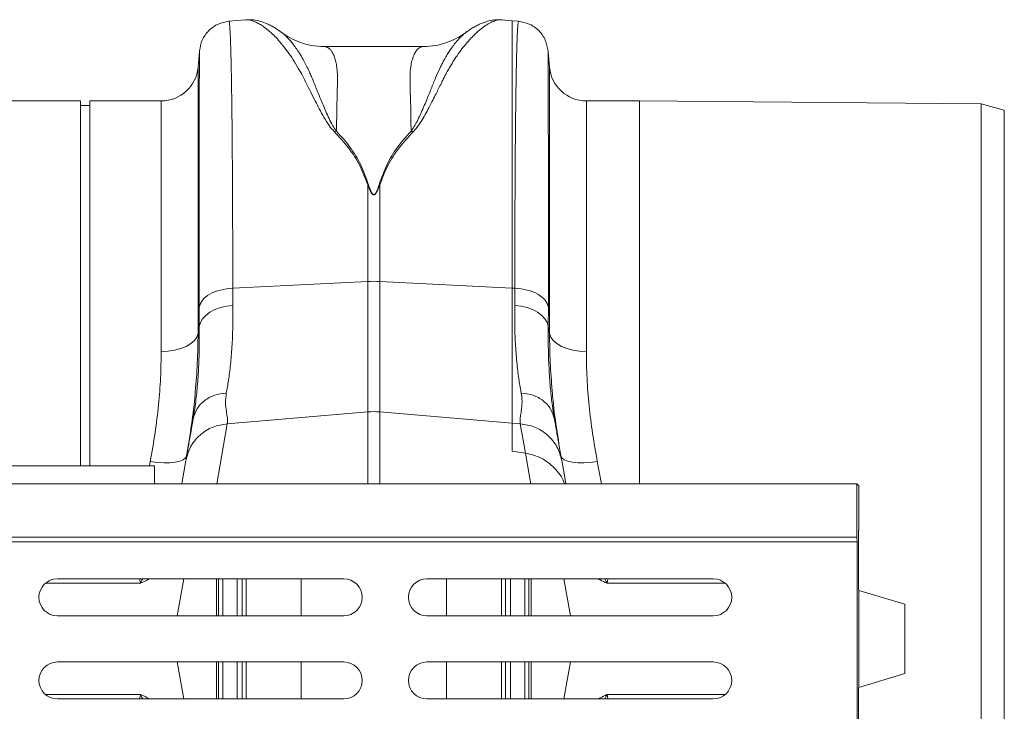
# Model space of a CAD drawing. Units: millimetres. Extents: x 123 to 10679, y -784 to 2543.
# Drawn here: x 3059 to 3272, y 1834 to 1984 of the extents above; entities that cross this region are included whole.
import ezdxf

# ---------------------------------------------------------------- set-up
doc = ezdxf.new("R2010")
doc.units = ezdxf.units.MM
doc.header["$LTSCALE"] = 10
doc.layers.add('ACO 10', color=10, linetype='Continuous')

# ---------------------------------------------------------------- blocks, each defined once
blk = doc.blocks.new('plan')
at = {"layer": 'ACO 10', "linetype": 'Continuous', "lineweight": 20}
for p, q in [((381.8974, 26.8144), (381.1774, 26.7514)), ((392.986, 26.8091), (392.9955, 26.8081)), ((393.4353, 26.7762), (392.9961, 26.8146)), ((393.7186, 26.7514), (393.4353, 26.7762)), ((393.4353, 15.1967), (393.4353, 26.7762)), ((389.5949, 25.6539), (385.2985, 25.6539)), ((379.8997, 25.4535), (379.8391, 24.7606)), ((395.057, 24.7606), (394.9963, 25.4535)), ((379.8391, 24.7606), (379.8391, 13.2254)), ((395.057, 13.2254), (395.057, 24.7606)), ((374.748, 23.3), (356.6509, 23.3)), ((374.748, 7.5), (374.748, 23.3)), ((375.148, 23.1), (374.748, 23.1)), ((378.2452, 23.3), (375.148, 23.3)), ((375.148, 7.5), (375.148, 23.3)), ((378.2452, 12.4452), (378.2452, 23.3)), ((398.948, 23.3), (396.6509, 23.3)), ((396.6509, 23.3), (396.6509, 12.4452)), ((413.748, 23.1708), (398.948, 23.3)), ((398.948, 6.719), (398.948, 23.3)), ((414.748, 22.8935), (413.748, 23.1708)), ((413.748, 0), (413.748, 23.1708)), ((414.748, -22.8935), (414.748, 22.8935)), ((387.1865, 19.6646), (387.2214, 19.6708)), ((387.1865, 19.6646), (387.1865, 15.481)), ((387.6746, 19.6708), (387.7095, 19.6646)), ((387.7095, 15.481), (387.7095, 19.6646)), ((381.3417, 15.1908), (387.1865, 15.481)), ((387.1865, 15.481), (387.1865, 9.8333)), ((387.7095, 9.8333), (387.7095, 15.481)), ((393.4353, 15.1967), (387.7095, 15.481)), ((381.3465, 14.4411), (381.3417, 15.1908)), ((393.4353, 9.3472), (393.4353, 15.1967)), ((393.5543, 15.1908), (393.4353, 15.1967)), ((393.5543, 15.1908), (393.5495, 14.4411)), ((379.8872, 14.3653), (379.892, 13.5286)), ((395.004, 13.5286), (395.0088, 14.3653)), ((379.892, 13.5286), (379.8391, 13.2254)), ((395.057, 13.2254), (395.004, 13.5286)), ((381.1065, 9.3171), (387.1865, 9.8333)), ((387.1865, 9.8333), (387.1865, 6.719)), ((393.4353, 9.3472), (387.7095, 9.8333)), ((387.7095, 6.719), (387.7095, 9.8333)), ((379.6363, 9.5826), (379.6269, 9.5217)), ((395.2691, 9.5217), (395.2579, 9.5939)), ((393.4353, 8.126), (393.4353, 9.3472)), ((393.7895, 9.3171), (393.4353, 9.3472)), ((394.0132, 8.0485), (393.4353, 8.126)), ((377.7705, 7.68), (377.7366, 7.5)), ((379.3112, 7.7312), (379.1328, 6.719)), ((397.3066, 6.719), (397.1255, 7.68)), ((377.948, 7.5), (357.948, 7.5)), ((377.948, 7.5), (377.948, 6.719)), ((207.448, 6.719), (408.3642, 6.719)), ((408.3642, 4.4), (408.3642, 6.719)), ((408.3642, 6.719), (408.448, 6.6352)), ((408.448, 6.6352), (408.448, 4.714)), ((408.448, 4.714), (408.434, 4.7)), ((408.434, 4.7), (408.434, 2.4099)), ((207.448, 4.4), (408.3642, 4.4)), ((408.3712, 4.2), (408.3642, 4.4)), ((207.455, 4.2), (408.3712, 4.2)), ((408.3712, -4.2), (408.3712, 4.2)), ((373.748, 2.6), (386.148, 2.6)), ((379.2188, 2.6), (378.9367, 1)), ((380.636, 1), (380.636, 2.6)), ((381.9235, 2.6), (381.9235, 1)), ((384.2995, 1), (384.2995, 2.6)), ((389.748, 2.6), (402.148, 2.6)), ((390.5965, 2.6), (390.5965, 1)), ((392.9725, 1), (392.9725, 2.6)), ((394.26, 2.6), (394.26, 1)), ((395.6772, 2.6), (395.9593, 1)), ((408.4436, 2.111), (408.448, 2.1)), ((408.448, 2.1), (408.448, -2.1)), ((408.448, 2.1), (410.448, 1.5)), ((410.448, 1.5), (410.448, -1.5)), ((386.148, 1), (373.748, 1)), ((402.148, 1), (389.748, 1)), ((413.748, -23.1708), (413.748, 0)), ((373.748, -1), (386.148, -1)), ((379.2188, -2.6), (378.9367, -1)), ((380.636, -2.6), (380.636, -1)), ((381.9235, -1), (381.9235, -2.6)), ((384.2995, -2.6), (384.2995, -1)), ((389.748, -1), (402.148, -1)), ((390.5965, -1), (390.5965, -2.6)), ((392.9725, -2.6), (392.9725, -1)), ((394.26, -1), (394.26, -2.6)), ((395.6772, -2.6), (395.9593, -1)), ((410.448, -1.5), (408.448, -2.1)), ((408.448, -2.1), (408.4436, -2.111)), ((408.434, -2.4099), (408.434, -4.7)), ((386.148, -2.6), (373.748, -2.6)), ((402.148, -2.6), (389.748, -2.6))]:
    blk.add_line(p, q, dxfattribs=at)
at = {"layer": 'ACO 10', "linetype": 'Continuous', "lineweight": 20, "flags": 128}
for points in [[(379.892, 13.5286), (379.9404, 13.6992), (380.0357, 13.8624), (380.1751, 14.0132), (380.3543, 14.147), (380.568, 14.2598), (380.8096, 14.348), (381.0717, 14.409), (381.3465, 14.4411)], [(393.5495, 14.4411), (393.8243, 14.409), (394.0864, 14.348), (394.328, 14.2598), (394.5417, 14.147), (394.7209, 14.0132), (394.8604, 13.8624), (394.9557, 13.6992), (395.004, 13.5286)], [(379.8391, 13.2254), (379.786, 13.0697), (379.6801, 12.9219), (379.5251, 12.787), (379.3261, 12.6698), (379.0901, 12.5741), (378.825, 12.5033), (378.5402, 12.4599), (378.2452, 12.4452)], [(395.057, 13.2254), (395.11, 13.0697), (395.2159, 12.9219), (395.3709, 12.787), (395.5699, 12.6698), (395.806, 12.5741), (396.071, 12.5033), (396.3559, 12.4599), (396.6509, 12.4452)], [(380.6484, 6.719), (380.855, 7.8903), (381.1065, 9.3171)], [(393.7895, 9.3171), (393.9147, 8.6067), (394.0132, 8.0485)], [(379.3462, 7.9296), (379.3011, 7.8382), (379.2014, 7.76), (379.0506, 7.6977), (378.8541, 7.6537), (378.619, 7.6294), (378.3536, 7.6257), (378.0673, 7.6428), (377.7705, 7.68)], [(394.0132, 8.0485), (394.2081, 6.943), (394.2476, 6.719)], [(397.1255, 7.68), (396.8287, 7.6428), (396.5425, 7.6257), (396.277, 7.6294), (396.0419, 7.6537), (395.8454, 7.6977), (395.6946, 7.76), (395.5949, 7.8382), (395.5498, 7.9296)], [(395.7633, 6.719), (395.699, 7.0833), (395.5848, 7.7312)]]:
    blk.add_lwpolyline(points, dxfattribs=at)
at = {"layer": 'ACO 10', "linetype": 'Continuous', "lineweight": 20}
for centre, radius, start, end in [((378.2451, 24.9), 1.6, 270, 355), ((396.6509, 24.9), 1.6, 185, 270), ((387.448, 10.2101), 5.2774, 87.16012, 92.83988), ((387.448, 6.7528), 3.0915, 85.14835, 94.85165), ((373.748, 1.8), 0.8, 90, 270), ((386.148, 1.8), 0.8, 270, 90), ((389.748, 1.8), 0.8, 90, 270), ((402.148, 1.8), 0.8, 270, 90), ((373.748, -1.8), 0.8, 90, 270), ((386.148, -1.8), 0.8, 270, 90), ((389.748, -1.8), 0.8, 90, 270), ((402.148, -1.8), 0.8, 270, 90)]:
    blk.add_arc(centre, radius, start, end, dxfattribs=at)
for centre, start_param, end_param in [((408.4445, 2.4099), 1.5707963, 3.0543262), ((408.4445, -2.4099), 0.0872665, 1.5707963)]:
    blk.add_ellipse(centre, major_axis=(0, 0.3), ratio=0.0349208, start_param=start_param, end_param=end_param, dxfattribs=at)
for points, knots in [([(381.1786, 26.7514), (381.0221, 26.722), (380.6991, 26.6614), (380.2882, 26.3647), (379.9915, 25.9538), (379.9309, 25.6308), (379.9015, 25.4743)], [0, 0, 0, 0, 0.24223086, 0.50000249, 0.75777585, 1, 1, 1, 1]), ([(381.3417, 15.1908), (381.3415, 15.7079), (381.341, 16.7586), (381.3371, 18.248), (381.331, 19.6853), (381.322, 21.1018), (381.3099, 22.4635), (381.2986, 23.3765), (381.2906, 23.9082), (381.2871, 24.129), (381.2834, 24.3424), (381.2796, 24.5484), (381.2757, 24.7467), (381.2717, 24.937), (381.2676, 25.1192), (381.2607, 25.399), (381.2502, 25.7637), (381.235, 26.1667), (381.2172, 26.501), (381.1983, 26.6916), (381.185, 26.7691), (381.1783, 26.7483), (381.1778, 26.7467)], [0, 0, 0, 0, 0.0738514, 0.1500328, 0.2285434, 0.3093825, 0.4026794, 0.4988943, 0.5181434, 0.5375051, 0.5569796, 0.5765665, 0.5962663, 0.6160784, 0.6360032, 0.6560408, 0.7128657, 0.7768786, 0.8480772, 0.9264595, 0.9943427, 1, 1, 1, 1]), ([(383.4406, 26.2795), (383.403, 26.3067), (383.3149, 26.3702), (383.1718, 26.4618), (383.005, 26.5569), (382.7939, 26.659), (382.5362, 26.7524), (382.233, 26.8216), (382.0095, 26.8167), (381.8958, 26.8143)], [0, 0, 0, 0, 0.0829632, 0.1944906, 0.3087811, 0.4254163, 0.5992408, 0.7962911, 1, 1, 1, 1]), ([(381.8975, 26.8122), (381.9055, 26.8136), (381.9515, 26.8216), (382.0506, 26.8104), (382.1916, 26.7771), (382.3181, 26.7265), (382.4207, 26.6758), (382.4997, 26.632), (382.5831, 26.5808), (382.6709, 26.5216), (382.7631, 26.454), (382.8792, 26.3618), (383.0299, 26.2305), (383.2249, 26.0388), (383.4568, 25.7799), (383.7061, 25.4602), (383.9584, 25.0937), (384.1772, 24.7313), (384.3705, 24.3794), (384.5397, 24.0388), (384.722, 23.6741), (384.9035, 23.3126), (385.0928, 22.947), (385.284, 22.6017), (385.4851, 22.26), (385.6625, 22.0518), (385.7429, 21.9573)], [0, 0, 0, 0, 0.0104568, 0.0605531, 0.1119975, 0.1603733, 0.1834545, 0.2072315, 0.2317063, 0.2568793, 0.2827522, 0.309326, 0.3527698, 0.4041412, 0.4634563, 0.5333489, 0.5973488, 0.6584193, 0.706422, 0.752024, 0.7983258, 0.8484344, 0.8856521, 0.9280437, 0.9673614, 1, 1, 1, 1]), ([(389.1491, 21.9589), (389.2067, 22.0237), (389.3384, 22.1715), (389.5041, 22.425), (389.674, 22.711), (389.8425, 23.0226), (389.9987, 23.3252), (390.1375, 23.6011), (390.2591, 23.8452), (390.3636, 24.0544), (390.4782, 24.2828), (390.5908, 24.4987), (390.7297, 24.7479), (390.879, 24.9978), (391.0635, 25.2808), (391.2657, 25.562), (391.4599, 25.8017), (391.6298, 25.991), (391.772, 26.1379), (391.9069, 26.2659), (392.0811, 26.4169), (392.2856, 26.5692), (392.517, 26.7041), (392.7309, 26.7878), (392.8899, 26.8236), (392.9661, 26.8121), (392.986, 26.8091)], [0, 0, 0, 0, 0.0226628, 0.0517743, 0.0854008, 0.120256, 0.1601408, 0.1938879, 0.2226495, 0.2537276, 0.276849, 0.3161992, 0.3459045, 0.3887685, 0.4348732, 0.4905829, 0.5462683, 0.5850462, 0.622459, 0.6585086, 0.693198, 0.7644105, 0.8311217, 0.9007659, 0.974141, 1, 1, 1, 1]), ([(392.986, 26.8138), (392.9257, 26.8171), (392.781, 26.8248), (392.5526, 26.7968), (392.3364, 26.7436), (392.1437, 26.6746), (391.9727, 26.5991), (391.8047, 26.5104), (391.6288, 26.4039), (391.513, 26.3214), (391.4527, 26.2785)], [0, 0, 0, 0, 0.1012222, 0.2428074, 0.4097332, 0.5159255, 0.6208846, 0.7361653, 0.8625233, 1, 1, 1, 1]), ([(393.7182, 26.7467), (393.7177, 26.7483), (393.711, 26.7692), (393.6994, 26.7003), (393.6835, 26.5537), (393.6695, 26.332), (393.6596, 26.1196), (393.6533, 25.9582), (393.65, 25.8683), (393.6468, 25.7761), (393.6437, 25.682), (393.6408, 25.5862), (393.638, 25.4892), (393.6353, 25.3912), (393.627, 25.0753), (393.6141, 24.4735), (393.5982, 23.4596), (393.5847, 22.3099), (393.5736, 21.045), (393.565, 19.6854), (393.5589, 18.248), (393.555, 16.7586), (393.5546, 15.708), (393.5543, 15.1908)], [0, 0, 0, 0, 0.005655, 0.0735383, 0.1327498, 0.1879554, 0.2391549, 0.2534772, 0.2674517, 0.2810781, 0.2943567, 0.3072871, 0.3198694, 0.3321038, 0.34399, 0.4341345, 0.5219542, 0.6074481, 0.6906151, 0.7714546, 0.8499657, 0.9261477, 1, 1, 1, 1]), ([(394.9945, 25.4743), (394.9651, 25.6308), (394.9045, 25.9538), (394.6078, 26.3647), (394.1969, 26.6614), (393.8739, 26.722), (393.7174, 26.7514)], [0, 0, 0, 0, 0.2422229, 0.499995, 0.7577704, 1, 1, 1, 1]), ([(385.8305, 21.9889), (385.7766, 22.0668), (385.6505, 22.2491), (385.5082, 22.5405), (385.3708, 22.8422), (385.2511, 23.1245), (385.1421, 23.3885), (385.0432, 23.6326), (384.9519, 23.859), (384.8609, 24.0849), (384.7734, 24.2989), (384.6848, 24.505), (384.5903, 24.7099), (384.4796, 24.9319), (384.3418, 25.1838), (384.1956, 25.4243), (384.0566, 25.627), (383.9363, 25.786), (383.8082, 25.941), (383.6677, 26.0884), (383.5358, 26.212), (383.4641, 26.2579), (383.4372, 26.275)], [0, 0, 0, 0, 0.03660362, 0.08565739, 0.13506715, 0.18024919, 0.22405035, 0.26873552, 0.30820613, 0.34703771, 0.39589865, 0.43386052, 0.4739359, 0.52799301, 0.5854779, 0.65935752, 0.72235346, 0.7690941, 0.81884349, 0.89312367, 0.95995382, 1, 1, 1, 1]), ([(385.2983, 25.6539), (385.1137, 25.6639), (384.7637, 25.683), (384.2641, 25.8252), (383.8537, 26.0134), (383.5918, 26.1661), (383.4696, 26.2612), (383.4495, 26.2768)], [0, 0, 0, 0, 0.296058, 0.5612441, 0.7864529, 0.9648988, 1, 1, 1, 1]), ([(391.4875, 26.2982), (391.4509, 26.2735), (391.3657, 26.2161), (391.2159, 26.0771), (391.0935, 25.9457), (391.0184, 25.8563), (390.9963, 25.8295), (390.9743, 25.8024), (390.9454, 25.7659), (390.9094, 25.7194), (390.8515, 25.6427), (390.7667, 25.5235), (390.6568, 25.3547), (390.5516, 25.1785), (390.4593, 25.012), (390.3809, 24.8619), (390.2672, 24.6315), (390.1197, 24.297), (389.9349, 23.8356), (389.7612, 23.4049), (389.6026, 23.0232), (389.4695, 22.7169), (389.3313, 22.4298), (389.2049, 22.1909), (389.106, 22.0518), (389.0627, 21.9909)], [0, 0, 0, 0, 0.0535039, 0.1246104, 0.2039683, 0.2168231, 0.2234284, 0.2330411, 0.2456717, 0.2613299, 0.2800259, 0.3209737, 0.371644, 0.4233355, 0.459135, 0.4941838, 0.5284741, 0.613335, 0.7019875, 0.7891983, 0.8381155, 0.890822, 0.9353395, 0.971703, 1, 1, 1, 1]), ([(391.4823, 26.3047), (391.4536, 26.2816), (391.3125, 26.1681), (391.0199, 25.9996), (390.5916, 25.8108), (390.1026, 25.6796), (389.7678, 25.6626), (389.595, 25.6539)], [0, 0, 0, 0, 0.0511309, 0.2513553, 0.4799287, 0.7316032, 1, 1, 1, 1]), ([(385.8333, 21.9878), (385.835, 22.1178), (385.8385, 22.3781), (385.8445, 22.7435), (385.851, 23.0905), (385.859, 23.4587), (385.8667, 23.7582), (385.8727, 23.9811), (385.8756, 24.0904), (385.8781, 24.1736), (385.8784, 24.2614), (385.8769, 24.3683), (385.8722, 24.4833), (385.8645, 24.594), (385.8488, 24.7509), (385.8183, 24.9437), (385.7647, 25.1544), (385.6969, 25.3294), (385.6326, 25.4403), (385.58, 25.5077), (385.5415, 25.5486), (385.4996, 25.5842), (385.4546, 25.6136), (385.4063, 25.6363), (385.3547, 25.6493), (385.3184, 25.6561), (385.2991, 25.6537), (385.2985, 25.6536)], [0, 0, 0, 0, 0.0554326, 0.110924, 0.1664742, 0.2220829, 0.2992882, 0.3323895, 0.354995, 0.3671043, 0.3853699, 0.4121768, 0.4392191, 0.4664988, 0.4940176, 0.5611297, 0.6310662, 0.7038431, 0.7726385, 0.8010639, 0.8307821, 0.8617926, 0.8940973, 0.927695, 0.9625874, 0.9987741, 1, 1, 1, 1]), ([(389.5949, 25.6538), (389.5948, 25.6538), (389.5479, 25.6581), (389.4607, 25.6314), (389.3451, 25.5479), (389.2421, 25.4133), (389.1544, 25.2291), (389.0851, 24.989), (389.0251, 24.6388), (389.0123, 24.0542), (389.0477, 23.1697), (389.058, 22.3637), (389.0627, 21.9904)], [0, 0, 0, 0, 0.0001736, 0.0931747, 0.1778215, 0.2541207, 0.3425775, 0.4263209, 0.505379, 0.646141, 0.8360882, 1, 1, 1, 1]), ([(379.9015, 25.4534), (379.9012, 25.4538), (379.9001, 25.4551), (379.8985, 25.265), (379.8971, 24.9835), (379.8962, 24.7413), (379.8957, 24.6095), (379.8953, 24.4689), (379.8949, 24.3201), (379.8945, 24.1633), (379.8937, 23.8182), (379.8925, 23.22), (379.8911, 22.2646), (379.8899, 21.1809), (379.8889, 19.9851), (379.8882, 18.6933), (379.8876, 17.3191), (379.8873, 15.8843), (379.8873, 14.8678), (379.8872, 14.3653)], [0, 0, 0, 0, 0.0415413, 0.1316701, 0.217786, 0.2396841, 0.2613077, 0.2826574, 0.3037331, 0.3245352, 0.3450637, 0.4331976, 0.5195211, 0.6040447, 0.6867787, 0.7677324, 0.8469149, 0.9243347, 1, 1, 1, 1]), ([(395.0088, 14.3653), (395.0087, 14.8678), (395.0087, 15.8843), (395.0084, 17.3191), (395.0078, 18.6933), (395.0071, 20.0384), (395.006, 21.3251), (395.005, 22.2141), (395.0042, 22.7612), (395.0038, 23.0341), (395.0033, 23.2948), (395.0029, 23.543), (395.0024, 23.7781), (395.0016, 24.1272), (395.0005, 24.5518), (394.999, 24.9833), (394.9973, 25.2896), (394.9958, 25.4555), (394.9948, 25.4539), (394.9945, 25.4534)], [0, 0, 0, 0, 0.07566377, 0.15308224, 0.2322634, 0.31321578, 0.40599025, 0.50101096, 0.52627869, 0.55170173, 0.57728066, 0.60301554, 0.62890659, 0.65495434, 0.72604705, 0.80032271, 0.87779006, 0.95845812, 1, 1, 1, 1]), ([(385.7461, 21.9586), (385.7606, 21.9643), (385.7896, 21.9756), (385.8188, 21.9849), (385.8333, 21.9895)], [0, 0, 0, 0, 0.5000249, 1, 1, 1, 1]), ([(385.7461, 21.9586), (385.9554, 21.7323), (386.3684, 21.2857), (386.8667, 20.522), (387.08, 19.9503), (387.1865, 19.6646)], [0, 0, 0, 0, 0.3395802, 0.6700093, 1, 1, 1, 1]), ([(387.2214, 19.6708), (387.1165, 19.9615), (386.9065, 20.5431), (386.439, 21.3181), (386.0349, 21.7662), (385.8333, 21.9898)], [0, 0, 0, 0, 0.3335542, 0.6674916, 1, 1, 1, 1]), ([(389.0627, 21.9899), (388.8611, 21.7663), (388.457, 21.3181), (387.9895, 20.5431), (387.7795, 19.9615), (387.6746, 19.6708)], [0, 0, 0, 0, 0.3325014, 0.6664408, 1, 1, 1, 1]), ([(387.7095, 19.6646), (387.816, 19.9503), (388.0293, 20.522), (388.5276, 21.2857), (388.9406, 21.7323), (389.1499, 21.9586)], [0, 0, 0, 0, 0.3299863, 0.6604136, 1, 1, 1, 1]), ([(389.0627, 21.9899), (389.0773, 21.9852), (389.1064, 21.9758), (389.1354, 21.9643), (389.1498, 21.9586)], [0, 0, 0, 0, 0.5000881, 1, 1, 1, 1]), ([(387.1865, 19.6646), (387.2145, 19.5896), (387.2615, 19.4635), (387.3318, 19.3225), (387.3917, 19.258), (387.4217, 19.241), (387.4406, 19.2363), (387.4566, 19.2368), (387.4759, 19.2415), (387.515, 19.2645), (387.5671, 19.3319), (387.638, 19.4703), (387.6814, 19.5882), (387.7095, 19.6646)], [0, 0, 0, 0, 0.2463374, 0.4137735, 0.4637309, 0.4816832, 0.4964478, 0.5058751, 0.5158966, 0.5401063, 0.6140091, 0.749894, 1, 1, 1, 1]), ([(387.6746, 19.6708), (387.6503, 19.5941), (387.6125, 19.4749), (387.5509, 19.3356), (387.5056, 19.2682), (387.472, 19.2453), (387.4553, 19.2407), (387.4446, 19.2403), (387.435, 19.242), (387.4228, 19.2464), (387.3985, 19.2624), (387.3468, 19.3279), (387.2862, 19.4692), (387.2456, 19.5954), (387.2214, 19.6708)], [0, 0, 0, 0, 0.2535842, 0.3939107, 0.4640601, 0.4860823, 0.4948892, 0.5030645, 0.5094158, 0.5163886, 0.5331722, 0.5819347, 0.750224, 1, 1, 1, 1]), ([(379.8872, 14.3653), (379.9223, 14.4697), (379.9925, 14.6786), (380.3291, 14.94), (380.7897, 15.131), (381.1577, 15.1709), (381.3417, 15.1908)], [0, 0, 0, 0, 0.249999, 0.499998, 0.7500001, 1, 1, 1, 1]), ([(393.5543, 15.1908), (393.7383, 15.1709), (394.1063, 15.131), (394.5669, 14.94), (394.9035, 14.6786), (394.9737, 14.4697), (395.0088, 14.3653)], [0, 0, 0, 0, 0.2499999, 0.500002, 0.750001, 1, 1, 1, 1]), ([(381.0632, 10.6447), (381.0956, 10.8233), (381.1641, 11.2009), (381.2475, 11.8713), (381.3113, 12.6444), (381.3491, 13.4961), (381.3474, 14.1261), (381.3465, 14.4411)], [0, 0, 0, 0, 0.1810548, 0.3828811, 0.5847029, 0.7923531, 1, 1, 1, 1]), ([(393.5495, 14.4411), (393.5486, 14.1348), (393.5467, 13.5222), (393.5828, 12.6755), (393.6461, 11.8918), (393.7308, 11.2067), (393.8004, 10.8233), (393.8328, 10.6447)], [0, 0, 0, 0, 0.2017961, 0.403595, 0.6112677, 0.8189451, 1, 1, 1, 1]), ([(379.892, 13.5286), (379.8932, 13.2027), (379.8955, 12.5508), (379.8618, 11.6538), (379.8024, 10.8276), (379.7256, 10.1299), (379.6635, 9.7495), (379.6363, 9.5826)], [0, 0, 0, 0, 0.2054344, 0.4108732, 0.6225858, 0.8343056, 1, 1, 1, 1]), ([(379.7189, 10.7087), (379.753, 11.1214), (379.8238, 11.9786), (379.8339, 12.7996), (379.8391, 13.2254)], [0, 0, 0, 0, 0.4814575, 1, 1, 1, 1]), ([(395.2579, 9.5939), (395.2313, 9.7572), (395.171, 10.1277), (395.096, 10.8051), (395.036, 11.6193), (395.0007, 12.5217), (395.0029, 13.1929), (395.004, 13.5286)], [0, 0, 0, 0, 0.162633, 0.3688666, 0.5750934, 0.7875491, 1, 1, 1, 1]), ([(395.057, 13.2254), (395.062, 12.8076), (395.0716, 12.0015), (395.1399, 11.1605), (395.1728, 10.7553)], [0, 0, 0, 0, 0.51831089, 1, 1, 1, 1]), ([(378.2452, 12.4452), (378.2395, 12.0698), (378.2282, 11.3188), (378.1353, 10.1394), (377.9904, 8.9273), (377.8438, 8.0958), (377.7705, 7.68)], [0, 0, 0, 0, 0.2473917, 0.4947852, 0.7473881, 1, 1, 1, 1]), ([(397.1255, 7.68), (397.0536, 8.0873), (396.9098, 8.9019), (396.764, 10.1063), (396.6685, 11.295), (396.6568, 12.0618), (396.6509, 12.4452)], [0, 0, 0, 0, 0.2474337, 0.4948598, 0.7474312, 1, 1, 1, 1]), ([(379.3462, 7.9296), (379.4197, 8.3818), (379.5667, 9.2863), (379.684, 10.2125), (379.7167, 10.6771), (379.7189, 10.7087)], [0, 0, 0, 0, 0.4824299, 0.9648489, 1, 1, 1, 1]), ([(395.1728, 10.7553), (395.1749, 10.7248), (395.2075, 10.2533), (395.3254, 9.3117), (395.475, 8.3903), (395.5498, 7.9296)], [0, 0, 0, 0, 0.0335126, 0.5167502, 1, 1, 1, 1]), ([(379.6269, 9.5217), (379.6707, 9.6712), (379.7583, 9.9703), (380.0946, 10.3284), (380.5389, 10.5807), (380.8884, 10.6234), (381.0632, 10.6447)], [0, 0, 0, 0, 0.25, 0.4999987, 0.7499972, 1, 1, 1, 1]), ([(381.1065, 9.3171), (381.1114, 9.3968), (381.1211, 9.5567), (381.063, 9.8616), (381.0131, 10.2153), (381.0465, 10.5017), (381.0632, 10.6447)], [0, 0, 0, 0, 0.2486854, 0.4988579, 0.7496641, 1, 1, 1, 1]), ([(393.8328, 10.6447), (393.8464, 10.5513), (393.8734, 10.366), (393.8631, 10.1075), (393.8315, 9.8578), (393.7962, 9.6443), (393.7734, 9.4622), (393.784, 9.367), (393.7895, 9.3171)], [0, 0, 0, 0, 0.1613123, 0.3200205, 0.5011675, 0.6965132, 0.8412744, 1, 1, 1, 1]), ([(393.8328, 10.6447), (394.0076, 10.6234), (394.3571, 10.5807), (394.8014, 10.3284), (395.1377, 9.9703), (395.2253, 9.6712), (395.2691, 9.5217)], [0, 0, 0, 0, 0.2500028, 0.5000013, 0.75, 1, 1, 1, 1]), ([(379.6269, 9.5217), (379.6135, 9.4457), (379.5789, 9.249), (379.5252, 8.9447), (379.4699, 8.6312), (379.4217, 8.3574), (379.3781, 8.1104), (379.3394, 7.8908), (379.3205, 7.7838), (379.3112, 7.7312)], [0, 0, 0, 0, 0.1125357, 0.2911583, 0.4389689, 0.5740633, 0.7156622, 0.8601934, 1, 1, 1, 1]), ([(395.5848, 7.7312), (395.5722, 7.8029), (395.5469, 7.9461), (395.4925, 8.2544), (395.4398, 8.5537), (395.3892, 8.8402), (395.3444, 9.0945), (395.303, 9.3295), (395.2786, 9.468), (395.2691, 9.5217)], [0, 0, 0, 0, 0.1846468, 0.3692691, 0.5509279, 0.6585531, 0.794485, 0.9202121, 1, 1, 1, 1]), ([(379.3112, 7.7312), (379.3666, 7.9311), (379.4804, 8.3421), (379.9038, 8.8488), (380.4634, 9.2104), (380.8961, 9.2822), (381.1065, 9.3171)], [0, 0, 0, 0, 0.2431294, 0.4999999, 0.7568731, 1, 1, 1, 1]), ([(393.7895, 9.3171), (393.9999, 9.2822), (394.4326, 9.2104), (394.9922, 8.8487), (395.4156, 8.3421), (395.5294, 7.9311), (395.5848, 7.7312)], [0, 0, 0, 0, 0.2431309, 0.4999998, 0.7568725, 1, 1, 1, 1]), ([(394.0132, 8.0485), (394.2465, 7.9928), (394.7129, 7.8816), (395.2835, 7.4216), (395.6142, 7.0069), (395.6927, 6.7445), (395.7004, 6.719)], [0, 0, 0, 0, 0.3185888, 0.6367655, 0.9647802, 1, 1, 1, 1]), ([(377.3446, 2.4115), (377.3449, 2.4119), (377.3454, 2.4126), (377.346, 2.4141), (377.3464, 2.4164), (377.346, 2.4237), (377.3404, 2.4481), (377.3257, 2.5086), (377.3207, 2.5632), (377.3174, 2.6)], [0, 0, 0, 0, 0.0071915, 0.0127962, 0.0198366, 0.0365163, 0.1093981, 0.398328, 1, 1, 1, 1]), ([(377.4442, 2.6), (377.4219, 2.5619), (377.3935, 2.5137), (377.3706, 2.4564), (377.3614, 2.4344), (377.3549, 2.4195), (377.3496, 2.4114), (377.3465, 2.4087), (377.3456, 2.408)], [0, 0, 0, 0, 0.5916779, 0.7506581, 0.8531952, 0.9234406, 0.9785832, 1, 1, 1, 1]), ([(377.7259, 2.6), (377.7245, 2.5992), (377.6116, 2.5346), (377.481, 2.4711), (377.352, 2.4084)], [0, 0, 0, 0, 0.0119907, 1, 1, 1, 1]), ([(380.7279, 1), (380.7279, 1.1469), (380.7279, 1.6815), (380.7278, 2.2139), (380.7278, 2.6)], [0, 0, 0, 0, 0.2746724, 1, 1, 1, 1]), ([(380.9135, 2.6), (380.913, 2.3801), (380.9118, 1.8491), (380.9114, 1.3137), (380.9112, 1)], [0, 0, 0, 0, 0.4142262, 1, 1, 1, 1]), ([(381.5304, 1), (381.5304, 1.3924), (381.5304, 1.9281), (381.5304, 2.4582), (381.5304, 2.6)], [0, 0, 0, 0, 0.7324728, 1, 1, 1, 1]), ([(381.7459, 2.6), (381.7459, 2.4534), (381.7459, 1.9233), (381.7459, 1.3876), (381.7459, 1)], [0, 0, 0, 0, 0.2765178, 1, 1, 1, 1]), ([(393.1502, 1), (393.1502, 1.3874), (393.1502, 1.9231), (393.1502, 2.4532), (393.1502, 2.6)], [0, 0, 0, 0, 0.7230619, 1, 1, 1, 1]), ([(393.3656, 2.6), (393.3656, 2.458), (393.3656, 1.9279), (393.3656, 1.3922), (393.3656, 1)], [0, 0, 0, 0, 0.2679594, 1, 1, 1, 1]), ([(393.9848, 1), (393.9846, 1.3137), (393.9842, 1.8491), (393.983, 2.3801), (393.9825, 2.6)], [0, 0, 0, 0, 0.5857648, 1, 1, 1, 1]), ([(394.1682, 2.6), (394.1682, 2.2179), (394.1682, 1.6856), (394.1681, 1.1509), (394.1681, 1)], [0, 0, 0, 0, 0.7178578, 1, 1, 1, 1]), ([(397.544, 2.4084), (397.4435, 2.4577), (397.3142, 2.5212), (397.1984, 2.5856), (397.1726, 2.6)], [0, 0, 0, 0, 0.7766946, 1, 1, 1, 1]), ([(397.5507, 2.4077), (397.5497, 2.4085), (397.5466, 2.4112), (397.5411, 2.4194), (397.5347, 2.4343), (397.5254, 2.4564), (397.5025, 2.5137), (397.4741, 2.562), (397.4518, 2.6)], [0, 0, 0, 0, 0.023848, 0.0772501, 0.1489391, 0.2512197, 0.4098022, 1, 1, 1, 1]), ([(397.5824, 2.6), (397.5795, 2.5759), (397.5751, 2.5397), (397.566, 2.4949), (397.5604, 2.4689), (397.5563, 2.4513), (397.5536, 2.4395), (397.5518, 2.4314), (397.5507, 2.4258), (397.5501, 2.4217), (397.5497, 2.4184), (397.5497, 2.4158), (397.5501, 2.4139), (397.5506, 2.4125), (397.5511, 2.4118), (397.5514, 2.4115), (397.5515, 2.4114)], [0, 0, 0, 0, 0.3925208, 0.5893777, 0.7211841, 0.8094071, 0.8684838, 0.9081494, 0.934917, 0.9531943, 0.9683285, 0.9808592, 0.9869563, 0.9930943, 0.9985242, 1, 1, 1, 1]), ([(377.352, 2.4084), (377.0735, 2.4084), (376.5165, 2.4084), (375.4944, 2.4084), (374.4076, 2.4084), (373.6116, 2.4084), (373.2373, 2.4084)], [0, 0, 0, 0, 0.257228, 0.5144563, 0.7716837, 1, 1, 1, 1]), ([(402.6471, 2.4084), (402.3612, 2.4084), (401.6265, 2.4084), (400.538, 2.4084), (399.3997, 2.4084), (398.38, 2.4084), (397.8227, 2.4084), (397.544, 2.4084)], [0, 0, 0, 0, 0.1373389, 0.3530032, 0.5686697, 0.7843344, 1, 1, 1, 1]), ([(380.7279, -1), (380.7279, -1.1469), (380.7279, -1.6815), (380.7278, -2.2139), (380.7278, -2.6)], [0, 0, 0, 0, 0.2746724, 1, 1, 1, 1]), ([(380.9135, -2.6), (380.913, -2.3801), (380.9118, -1.8491), (380.9114, -1.3137), (380.9112, -1)], [0, 0, 0, 0, 0.4142262, 1, 1, 1, 1]), ([(381.5304, -1), (381.5304, -1.3924), (381.5304, -1.9281), (381.5304, -2.4582), (381.5304, -2.6)], [0, 0, 0, 0, 0.7324728, 1, 1, 1, 1]), ([(381.7459, -2.6), (381.7459, -2.4534), (381.7459, -1.9233), (381.7459, -1.3876), (381.7459, -1)], [0, 0, 0, 0, 0.2765178, 1, 1, 1, 1]), ([(393.1502, -1), (393.1502, -1.3874), (393.1502, -1.9231), (393.1502, -2.4532), (393.1502, -2.6)], [0, 0, 0, 0, 0.7230619, 1, 1, 1, 1]), ([(393.3656, -2.6), (393.3656, -2.458), (393.3656, -1.9279), (393.3656, -1.3922), (393.3656, -1)], [0, 0, 0, 0, 0.2679594, 1, 1, 1, 1]), ([(393.9848, -1), (393.9846, -1.3137), (393.9842, -1.8491), (393.983, -2.3801), (393.9825, -2.6)], [0, 0, 0, 0, 0.5857648, 1, 1, 1, 1]), ([(394.1682, -2.6), (394.1682, -2.2179), (394.1682, -1.6856), (394.1681, -1.1509), (394.1681, -1)], [0, 0, 0, 0, 0.7178578, 1, 1, 1, 1]), ([(377.352, -2.4084), (377.0735, -2.4084), (376.5165, -2.4084), (375.4943, -2.4084), (374.4112, -2.4084), (373.6192, -2.4084), (373.2489, -2.4084)], [0, 0, 0, 0, 0.2578433, 0.5156869, 0.7735295, 1, 1, 1, 1]), ([(377.3446, -2.4115), (377.3449, -2.4119), (377.3454, -2.4126), (377.346, -2.4141), (377.3464, -2.4164), (377.346, -2.4237), (377.3404, -2.4481), (377.3257, -2.5086), (377.3207, -2.5632), (377.3174, -2.6)], [0, 0, 0, 0, 0.0071915, 0.0127962, 0.0198366, 0.0365163, 0.1093981, 0.398328, 1, 1, 1, 1]), ([(377.4442, -2.6), (377.4219, -2.5619), (377.3935, -2.5137), (377.3706, -2.4564), (377.3614, -2.4344), (377.3549, -2.4195), (377.3496, -2.4114), (377.3465, -2.4087), (377.3456, -2.408)], [0, 0, 0, 0, 0.5916779, 0.7506581, 0.8531952, 0.9234406, 0.9785832, 1, 1, 1, 1]), ([(377.7259, -2.6), (377.7245, -2.5992), (377.6116, -2.5346), (377.481, -2.4711), (377.352, -2.4084)], [0, 0, 0, 0, 0.0119907, 1, 1, 1, 1]), ([(397.544, -2.4084), (397.4435, -2.4577), (397.3142, -2.5212), (397.1984, -2.5856), (397.1726, -2.6)], [0, 0, 0, 0, 0.7766946, 1, 1, 1, 1]), ([(397.5507, -2.4077), (397.5497, -2.4085), (397.5466, -2.4112), (397.5411, -2.4194), (397.5347, -2.4343), (397.5254, -2.4564), (397.5025, -2.5137), (397.4741, -2.562), (397.4518, -2.6)], [0, 0, 0, 0, 0.023848, 0.0772501, 0.1489391, 0.2512197, 0.4098022, 1, 1, 1, 1]), ([(402.6587, -2.4084), (402.3689, -2.4084), (401.6301, -2.4084), (400.538, -2.4084), (399.3997, -2.4084), (398.38, -2.4084), (397.8227, -2.4084), (397.544, -2.4084)], [0, 0, 0, 0, 0.1389467, 0.3542091, 0.5694736, 0.7847363, 1, 1, 1, 1]), ([(397.5824, -2.6), (397.5795, -2.5759), (397.5751, -2.5397), (397.566, -2.4949), (397.5604, -2.4689), (397.5563, -2.4513), (397.5536, -2.4395), (397.5518, -2.4314), (397.5507, -2.4258), (397.5501, -2.4217), (397.5497, -2.4184), (397.5497, -2.4158), (397.5501, -2.4139), (397.5506, -2.4125), (397.5511, -2.4118), (397.5514, -2.4115), (397.5515, -2.4114)], [0, 0, 0, 0, 0.3925208, 0.5893777, 0.7211841, 0.8094071, 0.8684838, 0.9081494, 0.934917, 0.9531943, 0.9683285, 0.9808592, 0.9869563, 0.9930943, 0.9985242, 1, 1, 1, 1])]:
    blk.add_open_spline(points, degree=3, knots=knots, dxfattribs=at)

msp = doc.modelspace()

# ---------------------------------------------------------------- block references
at = {"xscale": 5, "yscale": 5, "zscale": 5}
msp.add_blockref('plan', (1198.04, 1849.74), dxfattribs=at)

doc.saveas('drawing.dxf')
